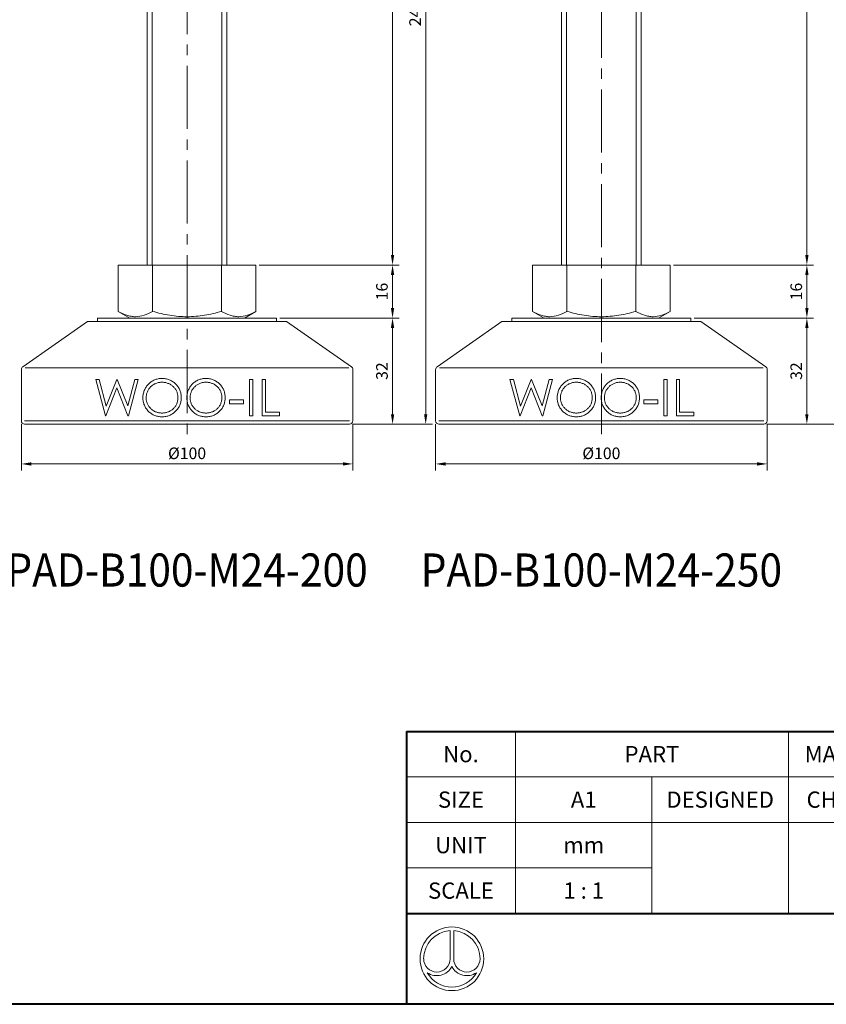
# Model space of a CAD drawing. Units: millimetres. Extents: x 0 to 841, y 0 to 594.
# Drawn here: x 417 to 660, y 0 to 297 of the extents above; entities that cross this region are included whole.
import ezdxf
from ezdxf.enums import TextEntityAlignment as Align

# ---------------------------------------------------------------- set-up
doc = ezdxf.new("R2010")
doc.units = ezdxf.units.MM
doc.linetypes.add('CENTER2', pattern=[28.575, 19.05, -3.175, 3.175, -3.175])
doc.layers.get('0').update_dxf_attribs({"lineweight": 15})
for name, color, linetype, lineweight in [('1. DIMENSION', 1, 'Continuous', 15), ('2. CENTER', 3, 'CENTER2', 15), ('5. TEXT (NOTE)', 8, 'Continuous', 15), ('7. EDGE', 103, 'Continuous', 40)]:
    doc.layers.add(name, color=color, linetype=linetype, lineweight=lineweight)
doc.styles.get("Standard").update_dxf_attribs({"font": 'isocp.shx', "width": 0.9, "bigfont": 'whgtxt.shx'})
doc.styles.add('STYLE2', font='H2GTRM.TTF')
doc.dimstyles.new('AM_ISO', dxfattribs={"dimtxt": 3.5, "dimasz": 3, "dimexe": 2, "dimexo": 1, "dimgap": 1, "dimtad": 1, "dimdsep": 46, "dimtxsty": 'Standard', "dimcen": 0, "dimclrd": 256, "dimclre": 256, "dimclrt": 2, "dimadec": 0, "dimazin": 2, "dimtp": 0.1, "dimtm": 0.1, "dimtfac": 0.71, "dimtmove": 0, "dimatfit": 3, "dimfxl": 0, "dimlwd": -1, "dimlwe": -1, "dimarcsym": 0})

# ---------------------------------------------------------------- blocks, each defined once
blk = doc.blocks.new('LOGO (A2)')
at = {"layer": '5. TEXT (NOTE)'}
for p, q in [((9.41, 16.66), (9.41, 16.65)), ((9.41, 15.86), (9.41, 9.8)), ((10.19, 16.66), (10.19, 16.65)), ((10.19, 15.86), (10.19, 9.8))]:
    blk.add_line(p, q, dxfattribs=at)
blk.add_circle((9.8, 9.8), 6.86, dxfattribs=at)
for centre, radius, start, end in [((9.8, 9.8), 6.08, 93.6991, 180), ((9.8, 9.8), 6.08, 0, 86.3009), ((6.57, 9.8), 2.84, 180, 0), ((13.03, 9.8), 2.84, 180, 0), ((6.57, 9.8), 3.63, 235.4192, 333.112), ((9.8, 9.8), 6.08, 209.4287, 330.5713), ((13.03, 9.8), 3.63, 206.888, 304.5808)]:
    blk.add_arc(centre, radius, start, end, dxfattribs=at)
blk = doc.blocks.new('표제란 (A1)')
at = {"layer": '1. DIMENSION'}
for p, q in [((-274.4, 27.44), (-274.4, 82.32)), ((-192.08, 27.44), (-192.08, 82.32)), ((-150.92, 27.44), (-150.92, 82.32)), ((-121.52, 68.6), (-121.52, 82.32)), ((-307.328, 68.6), (0, 68.6)), ((-233.24, 27.44), (-233.24, 68.6)), ((-109.76, 27.44), (-109.76, 68.6)), ((-80.36, 27.44), (-80.36, 68.6)), ((-307.328, 54.88), (0, 54.88)), ((-307.328, 41.16), (-233.24, 41.16))]:
    blk.add_line(p, q, dxfattribs=at)
at = {"layer": '7. EDGE'}
for p, q in [((-307.328, 82.32), (0, 82.32)), ((-307.328, 82.32), (-307.328, 0)), ((-307.328, 27.44), (0, 27.44))]:
    blk.add_line(p, q, dxfattribs=at)
at = {"xscale": 1.4, "yscale": 1.4, "zscale": 1.4}
blk.add_blockref('LOGO (A2)', (-307.328, 0), dxfattribs=at)
at = {"layer": '5. TEXT (NOTE)', "style": 'STYLE2'}
for s, p in [('No.', (-290.864, 75.46)), ('PART', (-233.24, 75.46)), ('MATERIAL', (-171.5, 75.46)), ('REMARK', (-60.76, 75.46)), ('SIZE', (-290.864, 61.74)), ('DESIGNED', (-212.66, 61.74)), ('CHECKED', (-171.5, 61.74)), ('APPROVED', (-130.34, 61.74)), ('DATE', (-95.06, 61.74)), ('ITEM', (-40.18, 61.74)), ('UNIT', (-290.864, 48.02)), ('SCALE', (-290.864, 34.3))]:
    blk.add_text(s, height=4.9, dxfattribs=at).set_placement(p, align=Align.MIDDLE_CENTER)
at = {"layer": '5. TEXT (NOTE)'}
for s, p in [('A1', (-253.82, 61.74)), ('mm', (-253.82, 48.02)), ('1 : 1', (-253.82, 34.3))]:
    blk.add_text(s, height=4.9, dxfattribs=at).set_placement(p, align=Align.MIDDLE_CENTER)
blk = doc.blocks.new('202101261424123034')
for p, q in [((-10.5, 248), (-12, 246.5)), ((10.5, 248), (-10.5, 248)), ((12, 246.5), (10.5, 248)), ((-12, 246.5), (-12, 233)), ((12, 246.5), (-12, 246.5)), ((12, 233), (12, 246.5)), ((-17.28, 233), (-20.78, 230.98)), ((-17.28, 233), (17.28, 233)), ((20.78, 230.98), (17.28, 233)), ((-20.78, 216.02), (-20.78, 230.98)), ((-10.39, 216.02), (-10.39, 230.98)), ((10.39, 216.02), (10.39, 230.98)), ((20.78, 216.02), (20.78, 230.98)), ((-20.78, 216.02), (-17.28, 214)), ((-17.28, 214), (17.28, 214)), ((-12, 214), (-12, 48)), ((12, 48), (12, 214)), ((17.28, 214), (20.78, 216.02)), ((-20.78, 48), (-20.78, 34.02)), ((-20.78, 48), (20.78, 48)), ((-10.39, 48), (-10.39, 34.02)), ((10.39, 48), (10.39, 34.02)), ((20.78, 48), (20.78, 34.02)), ((-20.78, 34.02), (-17.28, 32)), ((17.28, 32), (20.78, 34.02)), ((-30, 31), (-49.57, 17.3)), ((30, 31), (-30, 31)), ((-27, 32), (-27, 31)), ((27, 32), (-27, 32)), ((27, 31), (27, 32)), ((49.57, 17.3), (30, 31)), ((-50, 16.48), (-50, 1)), ((-48.85, 17), (48.85, 17)), ((50, 1), (50, 16.48)), ((-27.57, 13.5), (-26.55, 13.5)), ((-24.64, 2.5), (-27.57, 13.5)), ((-26.55, 13.5), (-24.4, 5.43)), ((-24.4, 5.43), (-21.2, 13.5)), ((-21.2, 13.5), (-21.05, 13.5)), ((-21.05, 13.5), (-17.91, 5.49)), ((-17.91, 5.49), (-15.75, 13.5)), ((-14.74, 13.5), (-17.7, 2.5)), ((-15.75, 13.5), (-14.74, 13.5)), ((18.83, 13.5), (19.81, 13.5)), ((18.83, 2.5), (18.83, 13.5)), ((19.81, 13.5), (19.81, 2.5)), ((22.63, 13.5), (23.62, 13.5)), ((22.63, 2.5), (22.63, 13.5)), ((23.62, 13.5), (23.62, 3.63)), ((-21.15, 10.91), (-24.5, 2.5)), ((-17.84, 2.5), (-21.15, 10.91)), ((12.76, 7.29), (16.99, 7.29)), ((12.76, 6.17), (12.76, 7.29)), ((16.99, 6.17), (12.76, 6.17)), ((16.99, 7.29), (16.99, 6.17)), ((23.62, 3.63), (27.85, 3.63)), ((27.85, 3.63), (27.85, 2.5)), ((-49, 1), (49, 1)), ((49, 0), (-49, 0)), ((-24.5, 2.5), (-24.64, 2.5)), ((-17.7, 2.5), (-17.84, 2.5)), ((19.81, 2.5), (18.83, 2.5)), ((27.85, 2.5), (22.63, 2.5))]:
    blk.add_line(p, q)
for centre, start, end in [((-49, 16.48), 124.992, 180), ((49, 16.48), 0, 55.008), ((-49, 1), 180, 270), ((49, 1), 270, 0)]:
    blk.add_arc(centre, 1, start, end)
for points, knots in [([(-10.39, 230.98), (-11.24, 231.47), (-12.1, 231.87), (-13.82, 232.43), (-14.69, 232.59), (-15.8, 232.59), (-16.02, 232.58), (-16.46, 232.54), (-16.68, 232.51), (-17.34, 232.4), (-17.78, 232.29), (-19.08, 231.87), (-19.94, 231.47), (-20.78, 230.98)], [0, 0, 0, 0, 0.25, 0.25, 0.5, 0.5, 0.5625, 0.5625, 0.625, 0.625, 0.75, 0.75, 1, 1, 1, 1]), ([(-10.39, 230.98), (-9.55, 231.22), (-8.69, 231.45), (-6.97, 231.84), (-6.1, 232.02), (-3.5, 232.44), (-1.75, 232.59), (0.88, 232.59), (1.76, 232.55), (3.53, 232.4), (4.41, 232.29), (7.01, 231.87), (8.71, 231.46), (10.39, 230.98)], [0, 0, 0, 0, 0.125, 0.125, 0.25, 0.25, 0.5, 0.5, 0.625, 0.625, 0.75, 0.75, 1, 1, 1, 1]), ([(20.78, 230.98), (19.94, 231.47), (19.08, 231.87), (17.35, 232.43), (16.48, 232.59), (15.38, 232.59), (15.16, 232.58), (14.71, 232.54), (14.49, 232.51), (13.83, 232.4), (13.4, 232.29), (12.1, 231.87), (11.24, 231.47), (10.39, 230.98)], [0, 0, 0, 0, 0.25, 0.25, 0.5, 0.5, 0.5625, 0.5625, 0.625, 0.625, 0.75, 0.75, 1, 1, 1, 1]), ([(-20.78, 216.02), (-19.94, 215.53), (-19.08, 215.13), (-17.35, 214.57), (-16.48, 214.41), (-15.38, 214.41), (-15.16, 214.42), (-14.71, 214.46), (-14.49, 214.49), (-13.83, 214.6), (-13.4, 214.71), (-12.1, 215.13), (-11.24, 215.53), (-10.39, 216.02)], [0, 0, 0, 0, 0.25, 0.25, 0.5, 0.5, 0.5625, 0.5625, 0.625, 0.625, 0.75, 0.75, 1, 1, 1, 1]), ([(-10.39, 216.02), (-9.55, 215.78), (-8.69, 215.55), (-6.97, 215.16), (-6.1, 214.98), (-3.5, 214.56), (-1.75, 214.41), (0.88, 214.41), (1.76, 214.45), (3.53, 214.6), (4.41, 214.71), (7.01, 215.13), (8.71, 215.54), (10.39, 216.02)], [0, 0, 0, 0, 0.125, 0.125, 0.25, 0.25, 0.5, 0.5, 0.625, 0.625, 0.75, 0.75, 1, 1, 1, 1]), ([(10.39, 216.02), (11.24, 215.53), (12.1, 215.13), (13.82, 214.57), (14.69, 214.41), (15.8, 214.41), (16.02, 214.42), (16.46, 214.46), (16.68, 214.49), (17.34, 214.6), (17.78, 214.71), (19.08, 215.13), (19.94, 215.53), (20.78, 216.02)], [0, 0, 0, 0, 0.25, 0.25, 0.5, 0.5, 0.5625, 0.5625, 0.625, 0.625, 0.75, 0.75, 1, 1, 1, 1]), ([(-10.39, 34.02), (-11.24, 33.53), (-12.1, 33.13), (-13.82, 32.57), (-14.69, 32.41), (-15.8, 32.41), (-16.02, 32.42), (-16.46, 32.46), (-16.68, 32.49), (-17.34, 32.6), (-17.78, 32.71), (-19.08, 33.13), (-19.94, 33.53), (-20.78, 34.02)], [0, 0, 0, 0, 0.25, 0.25, 0.5, 0.5, 0.5625, 0.5625, 0.625, 0.625, 0.75, 0.75, 1, 1, 1, 1]), ([(-10.39, 34.02), (-9.55, 33.78), (-8.69, 33.55), (-6.97, 33.16), (-6.1, 32.98), (-3.5, 32.56), (-1.75, 32.41), (0.88, 32.41), (1.76, 32.45), (3.53, 32.6), (4.41, 32.71), (7.01, 33.13), (8.71, 33.54), (10.39, 34.02)], [0, 0, 0, 0, 0.125, 0.125, 0.25, 0.25, 0.5, 0.5, 0.625, 0.625, 0.75, 0.75, 1, 1, 1, 1]), ([(20.78, 34.02), (19.94, 33.53), (19.08, 33.13), (17.35, 32.57), (16.48, 32.41), (15.38, 32.41), (15.16, 32.42), (14.71, 32.46), (14.49, 32.49), (13.83, 32.6), (13.4, 32.71), (12.1, 33.13), (11.24, 33.53), (10.39, 34.02)], [0, 0, 0, 0, 0.25, 0.25, 0.5, 0.5, 0.5625, 0.5625, 0.625, 0.625, 0.75, 0.75, 1, 1, 1, 1]), ([(-13.33, 7.95), (-13.32, 8.14), (-13.32, 8.34), (-13.28, 8.72), (-13.26, 8.9), (-13.19, 9.28), (-13.14, 9.46), (-13.03, 9.83), (-12.97, 10.01), (-12.83, 10.37), (-12.75, 10.54), (-12.58, 10.87), (-12.48, 11.04), (-12.28, 11.36), (-12.17, 11.51), (-11.93, 11.81), (-11.8, 11.95), (-11.41, 12.35), (-11.12, 12.59), (-10.66, 12.91), (-10.49, 13.01), (-10.16, 13.19), (-9.99, 13.27), (-9.48, 13.49), (-9.12, 13.6), (-8.56, 13.71), (-8.37, 13.74), (-8, 13.77), (-7.81, 13.78), (-7.62, 13.78)], [0, 0, 0, 0, 0.0625, 0.0625, 0.125, 0.125, 0.1875, 0.1875, 0.25, 0.25, 0.3125, 0.3125, 0.375, 0.375, 0.4375, 0.4375, 0.5, 0.5, 0.625, 0.625, 0.6875, 0.6875, 0.75, 0.75, 0.875, 0.875, 0.9375, 0.9375, 1, 1, 1, 1]), ([(-7.57, 12.65), (-7.72, 12.65), (-7.88, 12.65), (-8.19, 12.62), (-8.34, 12.6), (-8.64, 12.54), (-8.79, 12.5), (-9.08, 12.41), (-9.23, 12.36), (-9.52, 12.24), (-9.66, 12.18), (-9.93, 12.04), (-10.07, 11.96), (-10.33, 11.8), (-10.45, 11.71), (-10.7, 11.52), (-10.82, 11.41), (-11.15, 11.1), (-11.35, 10.86), (-11.7, 10.35), (-11.86, 10.08), (-12.04, 9.65), (-12.09, 9.5), (-12.18, 9.2), (-12.22, 9.05), (-12.28, 8.74), (-12.3, 8.59), (-12.33, 8.27), (-12.34, 8.11), (-12.34, 7.96)], [0, 0, 0, 0, 0.0625, 0.0625, 0.125, 0.125, 0.1875, 0.1875, 0.25, 0.25, 0.3125, 0.3125, 0.375, 0.375, 0.4375, 0.4375, 0.5, 0.5, 0.625, 0.625, 0.75, 0.75, 0.8125, 0.8125, 0.875, 0.875, 0.9375, 0.9375, 1, 1, 1, 1]), ([(-7.62, 13.78), (-7.43, 13.78), (-7.23, 13.77), (-6.86, 13.75), (-6.67, 13.72), (-6.3, 13.66), (-6.11, 13.62), (-5.74, 13.51), (-5.56, 13.46), (-5.02, 13.25), (-4.69, 13.07), (-4.05, 12.66), (-3.75, 12.41), (-3.2, 11.87), (-2.95, 11.58), (-2.51, 10.95), (-2.33, 10.61), (-2.11, 10.08), (-2.05, 9.9), (-1.94, 9.53), (-1.9, 9.34), (-1.83, 8.97), (-1.8, 8.77), (-1.77, 8.39), (-1.77, 8.2), (-1.76, 8)], [0, 0, 0, 0, 0.0625, 0.0625, 0.125, 0.125, 0.1875, 0.1875, 0.25, 0.25, 0.375, 0.375, 0.5, 0.5, 0.625, 0.625, 0.75, 0.75, 0.8125, 0.8125, 0.875, 0.875, 0.9375, 0.9375, 1, 1, 1, 1]), ([(-2.75, 8.01), (-2.75, 8.16), (-2.76, 8.32), (-2.79, 8.63), (-2.81, 8.78), (-2.87, 9.08), (-2.9, 9.24), (-2.99, 9.53), (-3.05, 9.68), (-3.23, 10.11), (-3.38, 10.38), (-3.74, 10.89), (-3.95, 11.12), (-4.29, 11.44), (-4.41, 11.54), (-4.66, 11.72), (-4.79, 11.81), (-5.19, 12.06), (-5.47, 12.2), (-6.04, 12.42), (-6.34, 12.51), (-6.8, 12.6), (-6.95, 12.62), (-7.26, 12.65), (-7.41, 12.65), (-7.57, 12.65)], [0, 0, 0, 0, 0.0625, 0.0625, 0.125, 0.125, 0.1875, 0.1875, 0.25, 0.25, 0.375, 0.375, 0.5, 0.5, 0.5625, 0.5625, 0.625, 0.625, 0.75, 0.75, 0.875, 0.875, 0.9375, 0.9375, 1, 1, 1, 1]), ([(-0.07, 7.95), (-0.07, 8.14), (-0.06, 8.33), (-0.03, 8.71), (0, 8.9), (0.07, 9.27), (0.11, 9.45), (0.22, 9.82), (0.28, 10), (0.42, 10.35), (0.5, 10.52), (0.67, 10.86), (0.76, 11.02), (0.97, 11.34), (1.08, 11.49), (1.31, 11.79), (1.44, 11.94), (1.84, 12.34), (2.12, 12.59), (2.75, 13.01), (3.08, 13.19), (3.78, 13.49), (4.14, 13.6), (4.7, 13.71), (4.88, 13.74), (5.26, 13.77), (5.45, 13.78), (5.64, 13.78)], [0, 0, 0, 0, 0.0625, 0.0625, 0.125, 0.125, 0.1875, 0.1875, 0.25, 0.25, 0.3125, 0.3125, 0.375, 0.375, 0.4375, 0.4375, 0.5, 0.5, 0.625, 0.625, 0.75, 0.75, 0.875, 0.875, 0.9375, 0.9375, 1, 1, 1, 1]), ([(5.69, 12.65), (5.53, 12.65), (5.38, 12.65), (5.07, 12.62), (4.92, 12.6), (4.62, 12.54), (4.47, 12.5), (4.17, 12.41), (4.02, 12.36), (3.73, 12.24), (3.59, 12.18), (3.32, 12.03), (3.19, 11.96), (2.79, 11.71), (2.55, 11.52), (2.1, 11.09), (1.9, 10.85), (1.55, 10.34), (1.39, 10.07), (1.21, 9.64), (1.16, 9.49), (1.07, 9.19), (1.03, 9.04), (0.97, 8.74), (0.95, 8.58), (0.92, 8.27), (0.92, 8.11), (0.92, 7.96)], [0, 0, 0, 0, 0.0625, 0.0625, 0.125, 0.125, 0.1875, 0.1875, 0.25, 0.25, 0.3125, 0.3125, 0.375, 0.375, 0.5, 0.5, 0.625, 0.625, 0.75, 0.75, 0.8125, 0.8125, 0.875, 0.875, 0.9375, 0.9375, 1, 1, 1, 1]), ([(5.64, 13.78), (5.83, 13.78), (6.03, 13.77), (6.41, 13.74), (6.59, 13.72), (6.97, 13.66), (7.15, 13.61), (7.52, 13.51), (7.71, 13.45), (8.24, 13.25), (8.58, 13.07), (9.05, 12.76), (9.2, 12.65), (9.5, 12.41), (9.64, 12.28), (10.05, 11.88), (10.3, 11.59), (10.74, 10.96), (10.92, 10.62), (11.21, 9.91), (11.32, 9.54), (11.43, 8.97), (11.45, 8.78), (11.48, 8.39), (11.49, 8.2), (11.49, 8)], [0, 0, 0, 0, 0.0625, 0.0625, 0.125, 0.125, 0.1875, 0.1875, 0.25, 0.25, 0.375, 0.375, 0.4375, 0.4375, 0.5, 0.5, 0.625, 0.625, 0.75, 0.75, 0.875, 0.875, 0.9375, 0.9375, 1, 1, 1, 1]), ([(10.51, 8.01), (10.5, 8.16), (10.5, 8.32), (10.47, 8.63), (10.45, 8.78), (10.39, 9.09), (10.35, 9.24), (10.26, 9.54), (10.21, 9.69), (10.02, 10.11), (9.87, 10.38), (9.6, 10.76), (9.5, 10.89), (9.3, 11.12), (9.19, 11.23), (8.96, 11.44), (8.84, 11.54), (8.6, 11.72), (8.47, 11.81), (8.07, 12.06), (7.79, 12.19), (7.22, 12.42), (6.92, 12.51), (6.46, 12.6), (6.31, 12.62), (6, 12.65), (5.85, 12.65), (5.69, 12.65)], [0, 0, 0, 0, 0.0625, 0.0625, 0.125, 0.125, 0.1875, 0.1875, 0.25, 0.25, 0.375, 0.375, 0.4375, 0.4375, 0.5, 0.5, 0.5625, 0.5625, 0.625, 0.625, 0.75, 0.75, 0.875, 0.875, 0.9375, 0.9375, 1, 1, 1, 1]), ([(-7.53, 2.22), (-7.72, 2.22), (-7.91, 2.23), (-8.28, 2.26), (-8.47, 2.28), (-8.84, 2.35), (-9.02, 2.39), (-9.38, 2.49), (-9.56, 2.55), (-10.09, 2.76), (-10.42, 2.94), (-10.89, 3.25), (-11.04, 3.36), (-11.33, 3.6), (-11.47, 3.72), (-11.88, 4.12), (-12.12, 4.41), (-12.56, 5.03), (-12.74, 5.37), (-12.97, 5.89), (-13.03, 6.07), (-13.14, 6.43), (-13.18, 6.61), (-13.26, 6.99), (-13.28, 7.18), (-13.32, 7.57), (-13.32, 7.76), (-13.33, 7.95)], [0, 0, 0, 0, 0.0625, 0.0625, 0.125, 0.125, 0.1875, 0.1875, 0.25, 0.25, 0.375, 0.375, 0.4375, 0.4375, 0.5, 0.5, 0.625, 0.625, 0.75, 0.75, 0.8125, 0.8125, 0.875, 0.875, 0.9375, 0.9375, 1, 1, 1, 1]), ([(-12.34, 7.96), (-12.34, 7.8), (-12.33, 7.64), (-12.31, 7.34), (-12.28, 7.18), (-12.22, 6.88), (-12.19, 6.73), (-12.1, 6.43), (-12.04, 6.29), (-11.86, 5.86), (-11.7, 5.59), (-11.34, 5.1), (-11.13, 4.86), (-10.69, 4.44), (-10.45, 4.25), (-9.93, 3.92), (-9.65, 3.78), (-9.23, 3.62), (-9.09, 3.57), (-8.79, 3.48), (-8.64, 3.45), (-8.34, 3.4), (-8.18, 3.38), (-7.88, 3.35), (-7.72, 3.35), (-7.57, 3.35)], [0, 0, 0, 0, 0.0625, 0.0625, 0.125, 0.125, 0.1875, 0.1875, 0.25, 0.25, 0.375, 0.375, 0.5, 0.5, 0.625, 0.625, 0.75, 0.75, 0.8125, 0.8125, 0.875, 0.875, 0.9375, 0.9375, 1, 1, 1, 1]), ([(-7.57, 3.35), (-7.41, 3.35), (-7.26, 3.35), (-6.95, 3.38), (-6.8, 3.4), (-6.49, 3.45), (-6.34, 3.49), (-6.04, 3.57), (-5.89, 3.62), (-5.6, 3.73), (-5.46, 3.79), (-5.18, 3.93), (-5.05, 4), (-4.78, 4.16), (-4.65, 4.25), (-4.4, 4.44), (-4.28, 4.54), (-3.94, 4.86), (-3.74, 5.1), (-3.38, 5.61), (-3.23, 5.89), (-2.99, 6.46), (-2.9, 6.76), (-2.81, 7.22), (-2.79, 7.38), (-2.76, 7.69), (-2.75, 7.85), (-2.75, 8.01)], [0, 0, 0, 0, 0.0625, 0.0625, 0.125, 0.125, 0.1875, 0.1875, 0.25, 0.25, 0.3125, 0.3125, 0.375, 0.375, 0.4375, 0.4375, 0.5, 0.5, 0.625, 0.625, 0.75, 0.75, 0.875, 0.875, 0.9375, 0.9375, 1, 1, 1, 1]), ([(-1.76, 8), (-1.77, 7.81), (-1.77, 7.62), (-1.8, 7.24), (-1.83, 7.06), (-1.9, 6.68), (-1.94, 6.5), (-2.04, 6.13), (-2.11, 5.95), (-2.32, 5.42), (-2.5, 5.09), (-2.93, 4.46), (-3.17, 4.17), (-3.71, 3.63), (-4, 3.39), (-4.47, 3.06), (-4.64, 2.96), (-4.97, 2.78), (-5.14, 2.7), (-5.49, 2.56), (-5.67, 2.5), (-6.03, 2.39), (-6.21, 2.35), (-6.58, 2.28), (-6.77, 2.26), (-7.15, 2.23), (-7.34, 2.22), (-7.53, 2.22)], [0, 0, 0, 0, 0.0625, 0.0625, 0.125, 0.125, 0.1875, 0.1875, 0.25, 0.25, 0.375, 0.375, 0.5, 0.5, 0.625, 0.625, 0.6875, 0.6875, 0.75, 0.75, 0.8125, 0.8125, 0.875, 0.875, 0.9375, 0.9375, 1, 1, 1, 1]), ([(5.73, 2.22), (5.54, 2.22), (5.35, 2.23), (4.98, 2.26), (4.79, 2.28), (4.42, 2.35), (4.24, 2.39), (3.87, 2.49), (3.69, 2.55), (3.16, 2.76), (2.83, 2.94), (2.2, 3.36), (1.91, 3.6), (1.37, 4.13), (1.12, 4.42), (0.8, 4.89), (0.7, 5.05), (0.51, 5.39), (0.43, 5.56), (0.29, 5.9), (0.22, 6.08), (0.11, 6.44), (0.07, 6.63), (0, 7), (-0.03, 7.19), (-0.06, 7.57), (-0.07, 7.76), (-0.07, 7.95)], [0, 0, 0, 0, 0.0625, 0.0625, 0.125, 0.125, 0.1875, 0.1875, 0.25, 0.25, 0.375, 0.375, 0.5, 0.5, 0.625, 0.625, 0.6875, 0.6875, 0.75, 0.75, 0.8125, 0.8125, 0.875, 0.875, 0.9375, 0.9375, 1, 1, 1, 1]), ([(0.92, 7.96), (0.92, 7.8), (0.92, 7.65), (0.95, 7.34), (0.97, 7.19), (1.03, 6.89), (1.07, 6.74), (1.16, 6.44), (1.21, 6.3), (1.4, 5.87), (1.55, 5.61), (1.9, 5.11), (2.11, 4.87), (2.56, 4.45), (2.8, 4.26), (3.32, 3.92), (3.6, 3.78), (4.17, 3.56), (4.46, 3.48), (4.92, 3.4), (5.07, 3.38), (5.38, 3.35), (5.54, 3.35), (5.69, 3.35)], [0, 0, 0, 0, 0.0625, 0.0625, 0.125, 0.125, 0.1875, 0.1875, 0.25, 0.25, 0.375, 0.375, 0.5, 0.5, 0.625, 0.625, 0.75, 0.75, 0.875, 0.875, 0.9375, 0.9375, 1, 1, 1, 1]), ([(5.69, 3.35), (5.85, 3.35), (6, 3.35), (6.31, 3.38), (6.47, 3.4), (6.77, 3.45), (6.92, 3.49), (7.22, 3.57), (7.37, 3.62), (7.66, 3.73), (7.8, 3.79), (8.08, 3.93), (8.22, 4), (8.48, 4.17), (8.61, 4.25), (8.85, 4.44), (8.97, 4.54), (9.32, 4.86), (9.52, 5.1), (9.87, 5.61), (10.02, 5.88), (10.27, 6.46), (10.36, 6.76), (10.45, 7.22), (10.47, 7.38), (10.5, 7.69), (10.5, 7.85), (10.51, 8.01)], [0, 0, 0, 0, 0.0625, 0.0625, 0.125, 0.125, 0.1875, 0.1875, 0.25, 0.25, 0.3125, 0.3125, 0.375, 0.375, 0.4375, 0.4375, 0.5, 0.5, 0.625, 0.625, 0.75, 0.75, 0.875, 0.875, 0.9375, 0.9375, 1, 1, 1, 1]), ([(11.49, 8), (11.49, 7.81), (11.48, 7.62), (11.45, 7.24), (11.43, 7.05), (11.36, 6.68), (11.32, 6.49), (11.21, 6.13), (11.15, 5.94), (10.93, 5.41), (10.75, 5.08), (10.33, 4.46), (10.08, 4.16), (9.54, 3.63), (9.26, 3.39), (8.79, 3.06), (8.62, 2.96), (8.29, 2.78), (8.12, 2.71), (7.77, 2.56), (7.6, 2.5), (7.24, 2.4), (7.05, 2.35), (6.68, 2.28), (6.49, 2.26), (6.11, 2.23), (5.92, 2.22), (5.73, 2.22)], [0, 0, 0, 0, 0.0625, 0.0625, 0.125, 0.125, 0.1875, 0.1875, 0.25, 0.25, 0.375, 0.375, 0.5, 0.5, 0.625, 0.625, 0.6875, 0.6875, 0.75, 0.75, 0.8125, 0.8125, 0.875, 0.875, 0.9375, 0.9375, 1, 1, 1, 1])]:
    blk.add_open_spline(points, degree=3, knots=knots)
at = {"layer": '1. DIMENSION'}
for p, q in [((-10.5, 248), (-10.5, 233)), ((10.5, 233), (10.5, 248)), ((-10.5, 214), (-10.5, 48)), ((10.5, 48), (10.5, 214))]:
    blk.add_line(p, q, dxfattribs=at)
at = {"layer": '2. CENTER'}
blk.add_line((0, 251), (0, -3), dxfattribs=at)
blk = doc.blocks.new('202101261424123040')
for p, q in [((-12, 264), (-12, 48)), ((12, 48), (12, 264)), ((-20.78, 48), (-20.78, 34.02)), ((-20.78, 48), (20.78, 48)), ((-10.39, 48), (-10.39, 34.02)), ((10.39, 48), (10.39, 34.02)), ((20.78, 48), (20.78, 34.02)), ((-20.78, 34.02), (-17.28, 32)), ((17.28, 32), (20.78, 34.02)), ((-30, 31), (-49.57, 17.3)), ((30, 31), (-30, 31)), ((-27, 32), (-27, 31)), ((27, 32), (-27, 32)), ((27, 31), (27, 32)), ((49.57, 17.3), (30, 31)), ((-50, 16.48), (-50, 1)), ((-48.85, 17), (48.85, 17)), ((50, 1), (50, 16.48)), ((-27.57, 13.5), (-26.55, 13.5)), ((-24.64, 2.5), (-27.57, 13.5)), ((-26.55, 13.5), (-24.4, 5.43)), ((-24.4, 5.43), (-21.2, 13.5)), ((-21.2, 13.5), (-21.05, 13.5)), ((-21.05, 13.5), (-17.91, 5.49)), ((-17.91, 5.49), (-15.75, 13.5)), ((-14.74, 13.5), (-17.7, 2.5)), ((-15.75, 13.5), (-14.74, 13.5)), ((18.83, 13.5), (19.81, 13.5)), ((18.83, 2.5), (18.83, 13.5)), ((19.81, 13.5), (19.81, 2.5)), ((22.63, 13.5), (23.62, 13.5)), ((22.63, 2.5), (22.63, 13.5)), ((23.62, 13.5), (23.62, 3.63)), ((-21.15, 10.91), (-24.5, 2.5)), ((-17.84, 2.5), (-21.15, 10.91)), ((12.76, 7.29), (16.99, 7.29)), ((12.76, 6.17), (12.76, 7.29)), ((16.99, 6.17), (12.76, 6.17)), ((16.99, 7.29), (16.99, 6.17)), ((23.62, 3.63), (27.85, 3.63)), ((27.85, 3.63), (27.85, 2.5)), ((-49, 1), (49, 1)), ((49, 0), (-49, 0)), ((-24.5, 2.5), (-24.64, 2.5)), ((-17.7, 2.5), (-17.84, 2.5)), ((19.81, 2.5), (18.83, 2.5)), ((27.85, 2.5), (22.63, 2.5))]:
    blk.add_line(p, q)
for centre, start, end in [((-49, 16.48), 124.992, 180), ((49, 16.48), 0, 55.008), ((-49, 1), 180, 270), ((49, 1), 270, 0)]:
    blk.add_arc(centre, 1, start, end)
for points, knots in [([(-10.39, 34.02), (-11.24, 33.53), (-12.1, 33.13), (-13.82, 32.57), (-14.69, 32.41), (-15.8, 32.41), (-16.02, 32.42), (-16.46, 32.46), (-16.68, 32.49), (-17.34, 32.6), (-17.78, 32.71), (-19.08, 33.13), (-19.94, 33.53), (-20.78, 34.02)], [0, 0, 0, 0, 0.25, 0.25, 0.5, 0.5, 0.5625, 0.5625, 0.625, 0.625, 0.75, 0.75, 1, 1, 1, 1]), ([(-10.39, 34.02), (-9.55, 33.78), (-8.69, 33.55), (-6.97, 33.16), (-6.1, 32.98), (-3.5, 32.56), (-1.75, 32.41), (0.88, 32.41), (1.76, 32.45), (3.53, 32.6), (4.41, 32.71), (7.01, 33.13), (8.71, 33.54), (10.39, 34.02)], [0, 0, 0, 0, 0.125, 0.125, 0.25, 0.25, 0.5, 0.5, 0.625, 0.625, 0.75, 0.75, 1, 1, 1, 1]), ([(20.78, 34.02), (19.94, 33.53), (19.08, 33.13), (17.35, 32.57), (16.48, 32.41), (15.38, 32.41), (15.16, 32.42), (14.71, 32.46), (14.49, 32.49), (13.83, 32.6), (13.4, 32.71), (12.1, 33.13), (11.24, 33.53), (10.39, 34.02)], [0, 0, 0, 0, 0.25, 0.25, 0.5, 0.5, 0.5625, 0.5625, 0.625, 0.625, 0.75, 0.75, 1, 1, 1, 1]), ([(-13.33, 7.95), (-13.32, 8.14), (-13.32, 8.34), (-13.28, 8.72), (-13.26, 8.9), (-13.19, 9.28), (-13.14, 9.46), (-13.03, 9.83), (-12.97, 10.01), (-12.83, 10.37), (-12.75, 10.54), (-12.58, 10.87), (-12.48, 11.04), (-12.28, 11.36), (-12.17, 11.51), (-11.93, 11.81), (-11.8, 11.95), (-11.41, 12.35), (-11.12, 12.59), (-10.66, 12.91), (-10.49, 13.01), (-10.16, 13.19), (-9.99, 13.27), (-9.48, 13.49), (-9.12, 13.6), (-8.56, 13.71), (-8.37, 13.74), (-8, 13.77), (-7.81, 13.78), (-7.62, 13.78)], [0, 0, 0, 0, 0.0625, 0.0625, 0.125, 0.125, 0.1875, 0.1875, 0.25, 0.25, 0.3125, 0.3125, 0.375, 0.375, 0.4375, 0.4375, 0.5, 0.5, 0.625, 0.625, 0.6875, 0.6875, 0.75, 0.75, 0.875, 0.875, 0.9375, 0.9375, 1, 1, 1, 1]), ([(-7.57, 12.65), (-7.72, 12.65), (-7.88, 12.65), (-8.19, 12.62), (-8.34, 12.6), (-8.64, 12.54), (-8.79, 12.5), (-9.08, 12.41), (-9.23, 12.36), (-9.52, 12.24), (-9.66, 12.18), (-9.93, 12.04), (-10.07, 11.96), (-10.33, 11.8), (-10.45, 11.71), (-10.7, 11.52), (-10.82, 11.41), (-11.15, 11.1), (-11.35, 10.86), (-11.7, 10.35), (-11.86, 10.08), (-12.04, 9.65), (-12.09, 9.5), (-12.18, 9.2), (-12.22, 9.05), (-12.28, 8.74), (-12.3, 8.59), (-12.33, 8.27), (-12.34, 8.11), (-12.34, 7.96)], [0, 0, 0, 0, 0.0625, 0.0625, 0.125, 0.125, 0.1875, 0.1875, 0.25, 0.25, 0.3125, 0.3125, 0.375, 0.375, 0.4375, 0.4375, 0.5, 0.5, 0.625, 0.625, 0.75, 0.75, 0.8125, 0.8125, 0.875, 0.875, 0.9375, 0.9375, 1, 1, 1, 1]), ([(-7.62, 13.78), (-7.43, 13.78), (-7.23, 13.77), (-6.86, 13.75), (-6.67, 13.72), (-6.3, 13.66), (-6.11, 13.62), (-5.74, 13.51), (-5.56, 13.46), (-5.02, 13.25), (-4.69, 13.07), (-4.05, 12.66), (-3.75, 12.41), (-3.2, 11.87), (-2.95, 11.58), (-2.51, 10.95), (-2.33, 10.61), (-2.11, 10.08), (-2.05, 9.9), (-1.94, 9.53), (-1.9, 9.34), (-1.83, 8.97), (-1.8, 8.77), (-1.77, 8.39), (-1.77, 8.2), (-1.76, 8)], [0, 0, 0, 0, 0.0625, 0.0625, 0.125, 0.125, 0.1875, 0.1875, 0.25, 0.25, 0.375, 0.375, 0.5, 0.5, 0.625, 0.625, 0.75, 0.75, 0.8125, 0.8125, 0.875, 0.875, 0.9375, 0.9375, 1, 1, 1, 1]), ([(-2.75, 8.01), (-2.75, 8.16), (-2.76, 8.32), (-2.79, 8.63), (-2.81, 8.78), (-2.87, 9.08), (-2.9, 9.24), (-2.99, 9.53), (-3.05, 9.68), (-3.23, 10.11), (-3.38, 10.38), (-3.74, 10.89), (-3.95, 11.12), (-4.29, 11.44), (-4.41, 11.54), (-4.66, 11.72), (-4.79, 11.81), (-5.19, 12.06), (-5.47, 12.2), (-6.04, 12.42), (-6.34, 12.51), (-6.8, 12.6), (-6.95, 12.62), (-7.26, 12.65), (-7.41, 12.65), (-7.57, 12.65)], [0, 0, 0, 0, 0.0625, 0.0625, 0.125, 0.125, 0.1875, 0.1875, 0.25, 0.25, 0.375, 0.375, 0.5, 0.5, 0.5625, 0.5625, 0.625, 0.625, 0.75, 0.75, 0.875, 0.875, 0.9375, 0.9375, 1, 1, 1, 1]), ([(-0.07, 7.95), (-0.07, 8.14), (-0.06, 8.33), (-0.03, 8.71), (0, 8.9), (0.07, 9.27), (0.11, 9.45), (0.22, 9.82), (0.28, 10), (0.42, 10.35), (0.5, 10.52), (0.67, 10.86), (0.76, 11.02), (0.97, 11.34), (1.08, 11.49), (1.31, 11.79), (1.44, 11.94), (1.84, 12.34), (2.12, 12.59), (2.75, 13.01), (3.08, 13.19), (3.78, 13.49), (4.14, 13.6), (4.7, 13.71), (4.88, 13.74), (5.26, 13.77), (5.45, 13.78), (5.64, 13.78)], [0, 0, 0, 0, 0.0625, 0.0625, 0.125, 0.125, 0.1875, 0.1875, 0.25, 0.25, 0.3125, 0.3125, 0.375, 0.375, 0.4375, 0.4375, 0.5, 0.5, 0.625, 0.625, 0.75, 0.75, 0.875, 0.875, 0.9375, 0.9375, 1, 1, 1, 1]), ([(5.69, 12.65), (5.53, 12.65), (5.38, 12.65), (5.07, 12.62), (4.92, 12.6), (4.62, 12.54), (4.47, 12.5), (4.17, 12.41), (4.02, 12.36), (3.73, 12.24), (3.59, 12.18), (3.32, 12.03), (3.19, 11.96), (2.79, 11.71), (2.55, 11.52), (2.1, 11.09), (1.9, 10.85), (1.55, 10.34), (1.39, 10.07), (1.21, 9.64), (1.16, 9.49), (1.07, 9.19), (1.03, 9.04), (0.97, 8.74), (0.95, 8.58), (0.92, 8.27), (0.92, 8.11), (0.92, 7.96)], [0, 0, 0, 0, 0.0625, 0.0625, 0.125, 0.125, 0.1875, 0.1875, 0.25, 0.25, 0.3125, 0.3125, 0.375, 0.375, 0.5, 0.5, 0.625, 0.625, 0.75, 0.75, 0.8125, 0.8125, 0.875, 0.875, 0.9375, 0.9375, 1, 1, 1, 1]), ([(5.64, 13.78), (5.83, 13.78), (6.03, 13.77), (6.41, 13.74), (6.59, 13.72), (6.97, 13.66), (7.15, 13.61), (7.52, 13.51), (7.71, 13.45), (8.24, 13.25), (8.58, 13.07), (9.05, 12.76), (9.2, 12.65), (9.5, 12.41), (9.64, 12.28), (10.05, 11.88), (10.3, 11.59), (10.74, 10.96), (10.92, 10.62), (11.21, 9.91), (11.32, 9.54), (11.43, 8.97), (11.45, 8.78), (11.48, 8.39), (11.49, 8.2), (11.49, 8)], [0, 0, 0, 0, 0.0625, 0.0625, 0.125, 0.125, 0.1875, 0.1875, 0.25, 0.25, 0.375, 0.375, 0.4375, 0.4375, 0.5, 0.5, 0.625, 0.625, 0.75, 0.75, 0.875, 0.875, 0.9375, 0.9375, 1, 1, 1, 1]), ([(10.51, 8.01), (10.5, 8.16), (10.5, 8.32), (10.47, 8.63), (10.45, 8.78), (10.39, 9.09), (10.35, 9.24), (10.26, 9.54), (10.21, 9.69), (10.02, 10.11), (9.87, 10.38), (9.6, 10.76), (9.5, 10.89), (9.3, 11.12), (9.19, 11.23), (8.96, 11.44), (8.84, 11.54), (8.6, 11.72), (8.47, 11.81), (8.07, 12.06), (7.79, 12.19), (7.22, 12.42), (6.92, 12.51), (6.46, 12.6), (6.31, 12.62), (6, 12.65), (5.85, 12.65), (5.69, 12.65)], [0, 0, 0, 0, 0.0625, 0.0625, 0.125, 0.125, 0.1875, 0.1875, 0.25, 0.25, 0.375, 0.375, 0.4375, 0.4375, 0.5, 0.5, 0.5625, 0.5625, 0.625, 0.625, 0.75, 0.75, 0.875, 0.875, 0.9375, 0.9375, 1, 1, 1, 1]), ([(-7.53, 2.22), (-7.72, 2.22), (-7.91, 2.23), (-8.28, 2.26), (-8.47, 2.28), (-8.84, 2.35), (-9.02, 2.39), (-9.38, 2.49), (-9.56, 2.55), (-10.09, 2.76), (-10.42, 2.94), (-10.89, 3.25), (-11.04, 3.36), (-11.33, 3.6), (-11.47, 3.72), (-11.88, 4.12), (-12.12, 4.41), (-12.56, 5.03), (-12.74, 5.37), (-12.97, 5.89), (-13.03, 6.07), (-13.14, 6.43), (-13.18, 6.61), (-13.26, 6.99), (-13.28, 7.18), (-13.32, 7.57), (-13.32, 7.76), (-13.33, 7.95)], [0, 0, 0, 0, 0.0625, 0.0625, 0.125, 0.125, 0.1875, 0.1875, 0.25, 0.25, 0.375, 0.375, 0.4375, 0.4375, 0.5, 0.5, 0.625, 0.625, 0.75, 0.75, 0.8125, 0.8125, 0.875, 0.875, 0.9375, 0.9375, 1, 1, 1, 1]), ([(-12.34, 7.96), (-12.34, 7.8), (-12.33, 7.64), (-12.31, 7.34), (-12.28, 7.18), (-12.22, 6.88), (-12.19, 6.73), (-12.1, 6.43), (-12.04, 6.29), (-11.86, 5.86), (-11.7, 5.59), (-11.34, 5.1), (-11.13, 4.86), (-10.69, 4.44), (-10.45, 4.25), (-9.93, 3.92), (-9.65, 3.78), (-9.23, 3.62), (-9.09, 3.57), (-8.79, 3.48), (-8.64, 3.45), (-8.34, 3.4), (-8.18, 3.38), (-7.88, 3.35), (-7.72, 3.35), (-7.57, 3.35)], [0, 0, 0, 0, 0.0625, 0.0625, 0.125, 0.125, 0.1875, 0.1875, 0.25, 0.25, 0.375, 0.375, 0.5, 0.5, 0.625, 0.625, 0.75, 0.75, 0.8125, 0.8125, 0.875, 0.875, 0.9375, 0.9375, 1, 1, 1, 1]), ([(-7.57, 3.35), (-7.41, 3.35), (-7.26, 3.35), (-6.95, 3.38), (-6.8, 3.4), (-6.49, 3.45), (-6.34, 3.49), (-6.04, 3.57), (-5.89, 3.62), (-5.6, 3.73), (-5.46, 3.79), (-5.18, 3.93), (-5.05, 4), (-4.78, 4.16), (-4.65, 4.25), (-4.4, 4.44), (-4.28, 4.54), (-3.94, 4.86), (-3.74, 5.1), (-3.38, 5.61), (-3.23, 5.89), (-2.99, 6.46), (-2.9, 6.76), (-2.81, 7.22), (-2.79, 7.38), (-2.76, 7.69), (-2.75, 7.85), (-2.75, 8.01)], [0, 0, 0, 0, 0.0625, 0.0625, 0.125, 0.125, 0.1875, 0.1875, 0.25, 0.25, 0.3125, 0.3125, 0.375, 0.375, 0.4375, 0.4375, 0.5, 0.5, 0.625, 0.625, 0.75, 0.75, 0.875, 0.875, 0.9375, 0.9375, 1, 1, 1, 1]), ([(-1.76, 8), (-1.77, 7.81), (-1.77, 7.62), (-1.8, 7.24), (-1.83, 7.06), (-1.9, 6.68), (-1.94, 6.5), (-2.04, 6.13), (-2.11, 5.95), (-2.32, 5.42), (-2.5, 5.09), (-2.93, 4.46), (-3.17, 4.17), (-3.71, 3.63), (-4, 3.39), (-4.47, 3.06), (-4.64, 2.96), (-4.97, 2.78), (-5.14, 2.7), (-5.49, 2.56), (-5.67, 2.5), (-6.03, 2.39), (-6.21, 2.35), (-6.58, 2.28), (-6.77, 2.26), (-7.15, 2.23), (-7.34, 2.22), (-7.53, 2.22)], [0, 0, 0, 0, 0.0625, 0.0625, 0.125, 0.125, 0.1875, 0.1875, 0.25, 0.25, 0.375, 0.375, 0.5, 0.5, 0.625, 0.625, 0.6875, 0.6875, 0.75, 0.75, 0.8125, 0.8125, 0.875, 0.875, 0.9375, 0.9375, 1, 1, 1, 1]), ([(5.73, 2.22), (5.54, 2.22), (5.35, 2.23), (4.98, 2.26), (4.79, 2.28), (4.42, 2.35), (4.24, 2.39), (3.87, 2.49), (3.69, 2.55), (3.16, 2.76), (2.83, 2.94), (2.2, 3.36), (1.91, 3.6), (1.37, 4.13), (1.12, 4.42), (0.8, 4.89), (0.7, 5.05), (0.51, 5.39), (0.43, 5.56), (0.29, 5.9), (0.22, 6.08), (0.11, 6.44), (0.07, 6.63), (0, 7), (-0.03, 7.19), (-0.06, 7.57), (-0.07, 7.76), (-0.07, 7.95)], [0, 0, 0, 0, 0.0625, 0.0625, 0.125, 0.125, 0.1875, 0.1875, 0.25, 0.25, 0.375, 0.375, 0.5, 0.5, 0.625, 0.625, 0.6875, 0.6875, 0.75, 0.75, 0.8125, 0.8125, 0.875, 0.875, 0.9375, 0.9375, 1, 1, 1, 1]), ([(0.92, 7.96), (0.92, 7.8), (0.92, 7.65), (0.95, 7.34), (0.97, 7.19), (1.03, 6.89), (1.07, 6.74), (1.16, 6.44), (1.21, 6.3), (1.4, 5.87), (1.55, 5.61), (1.9, 5.11), (2.11, 4.87), (2.56, 4.45), (2.8, 4.26), (3.32, 3.92), (3.6, 3.78), (4.17, 3.56), (4.46, 3.48), (4.92, 3.4), (5.07, 3.38), (5.38, 3.35), (5.54, 3.35), (5.69, 3.35)], [0, 0, 0, 0, 0.0625, 0.0625, 0.125, 0.125, 0.1875, 0.1875, 0.25, 0.25, 0.375, 0.375, 0.5, 0.5, 0.625, 0.625, 0.75, 0.75, 0.875, 0.875, 0.9375, 0.9375, 1, 1, 1, 1]), ([(5.69, 3.35), (5.85, 3.35), (6, 3.35), (6.31, 3.38), (6.47, 3.4), (6.77, 3.45), (6.92, 3.49), (7.22, 3.57), (7.37, 3.62), (7.66, 3.73), (7.8, 3.79), (8.08, 3.93), (8.22, 4), (8.48, 4.17), (8.61, 4.25), (8.85, 4.44), (8.97, 4.54), (9.32, 4.86), (9.52, 5.1), (9.87, 5.61), (10.02, 5.88), (10.27, 6.46), (10.36, 6.76), (10.45, 7.22), (10.47, 7.38), (10.5, 7.69), (10.5, 7.85), (10.51, 8.01)], [0, 0, 0, 0, 0.0625, 0.0625, 0.125, 0.125, 0.1875, 0.1875, 0.25, 0.25, 0.3125, 0.3125, 0.375, 0.375, 0.4375, 0.4375, 0.5, 0.5, 0.625, 0.625, 0.75, 0.75, 0.875, 0.875, 0.9375, 0.9375, 1, 1, 1, 1]), ([(11.49, 8), (11.49, 7.81), (11.48, 7.62), (11.45, 7.24), (11.43, 7.05), (11.36, 6.68), (11.32, 6.49), (11.21, 6.13), (11.15, 5.94), (10.93, 5.41), (10.75, 5.08), (10.33, 4.46), (10.08, 4.16), (9.54, 3.63), (9.26, 3.39), (8.79, 3.06), (8.62, 2.96), (8.29, 2.78), (8.12, 2.71), (7.77, 2.56), (7.6, 2.5), (7.24, 2.4), (7.05, 2.35), (6.68, 2.28), (6.49, 2.26), (6.11, 2.23), (5.92, 2.22), (5.73, 2.22)], [0, 0, 0, 0, 0.0625, 0.0625, 0.125, 0.125, 0.1875, 0.1875, 0.25, 0.25, 0.375, 0.375, 0.5, 0.5, 0.625, 0.625, 0.6875, 0.6875, 0.75, 0.75, 0.8125, 0.8125, 0.875, 0.875, 0.9375, 0.9375, 1, 1, 1, 1])]:
    blk.add_open_spline(points, degree=3, knots=knots)
at = {"layer": '1. DIMENSION'}
for p, q in [((-10.5, 264), (-10.5, 48)), ((10.5, 48), (10.5, 264))]:
    blk.add_line(p, q, dxfattribs=at)
at = {"layer": '2. CENTER'}
blk.add_line((0, 301), (0, -3), dxfattribs=at)
blk = doc.blocks.new('*D20')
at = {"layer": '1. DIMENSION'}
for p, q in [((542.5, 175), (542.5, 161)), ((642.5, 175), (642.5, 161)), ((545.5, 163), (639.5, 163))]:
    blk.add_line(p, q, dxfattribs=at)
for points in [[(545.5, 163.5), (545.5, 162.5), (542.5, 163)], [(639.5, 163.5), (639.5, 162.5), (642.5, 163)]]:
    blk.add_solid(points, dxfattribs=at)
at = {"layer": 'DEFPOINTS', "color": 0}
for p in [(542.5, 176), (642.5, 176), (642.5, 163)]:
    blk.add_point(p, dxfattribs=at)
at = {"layer": '1. DIMENSION', "color": 2, "insert": (592.5, 165.75), "char_height": 3.5, "attachment_point": 5}
blk.add_mtext('%%C100', dxfattribs=at)
blk = doc.blocks.new('*D21')
at = {"layer": '1. DIMENSION'}
for p, q in [((620.5, 207), (656.5, 207)), ((654.5, 178), (654.5, 204)), ((642.5, 175), (656.5, 175))]:
    blk.add_line(p, q, dxfattribs=at)
for points in [[(654, 204), (655, 204), (654.5, 207)], [(654, 178), (655, 178), (654.5, 175)]]:
    blk.add_solid(points, dxfattribs=at)
at = {"layer": 'DEFPOINTS', "color": 0}
for p in [(619.5, 207), (654.5, 207), (641.5, 175)]:
    blk.add_point(p, dxfattribs=at)
at = {"layer": '1. DIMENSION', "color": 2, "insert": (651.75, 191), "char_height": 3.5, "attachment_point": 5, "rotation": 90}
blk.add_mtext('32', dxfattribs=at)
blk = doc.blocks.new('*D22')
at = {"layer": '1. DIMENSION'}
for p, q in [((614.28, 223), (656.5, 223)), ((654.5, 210), (654.5, 220)), ((620.5, 207), (656.5, 207))]:
    blk.add_line(p, q, dxfattribs=at)
for points in [[(654, 220), (655, 220), (654.5, 223)], [(654, 210), (655, 210), (654.5, 207)]]:
    blk.add_solid(points, dxfattribs=at)
at = {"layer": 'DEFPOINTS', "color": 0}
for p in [(613.28, 223), (654.5, 223), (619.5, 207)]:
    blk.add_point(p, dxfattribs=at)
at = {"layer": '1. DIMENSION', "color": 2, "insert": (651.75, 215), "char_height": 3.5, "attachment_point": 5, "rotation": 90}
blk.add_mtext('16', dxfattribs=at)
blk = doc.blocks.new('*D23')
at = {"layer": '1. DIMENSION'}
for p, q in [((604, 473), (656.5, 473)), ((654.5, 226), (654.5, 470)), ((614.28, 223), (656.5, 223))]:
    blk.add_line(p, q, dxfattribs=at)
for points in [[(654, 470), (655, 470), (654.5, 473)], [(654, 226), (655, 226), (654.5, 223)]]:
    blk.add_solid(points, dxfattribs=at)
at = {"layer": 'DEFPOINTS', "color": 0}
for p in [(603, 473), (654.5, 473), (613.28, 223)]:
    blk.add_point(p, dxfattribs=at)
at = {"layer": '1. DIMENSION', "color": 2, "insert": (651.75, 348), "char_height": 3.5, "attachment_point": 5, "rotation": 90}
blk.add_mtext('250', dxfattribs=at)
blk = doc.blocks.new('*D24')
at = {"layer": '1. DIMENSION'}
for p, q in [((604, 473), (666.5, 473)), ((664.5, 178), (664.5, 470)), ((642.5, 175), (666.5, 175))]:
    blk.add_line(p, q, dxfattribs=at)
for points in [[(664, 470), (665, 470), (664.5, 473)], [(664, 178), (665, 178), (664.5, 175)]]:
    blk.add_solid(points, dxfattribs=at)
at = {"layer": 'DEFPOINTS', "color": 0}
for p in [(603, 473), (664.5, 473), (641.5, 175)]:
    blk.add_point(p, dxfattribs=at)
at = {"layer": '1. DIMENSION', "color": 2, "insert": (661.75, 324), "char_height": 3.5, "attachment_point": 5, "rotation": 90}
blk.add_mtext('298', dxfattribs=at)
blk = doc.blocks.new('*D25')
at = {"layer": '1. DIMENSION'}
for p, q in [((417.5, 175), (417.5, 161)), ((517.5, 175), (517.5, 161)), ((420.5, 163), (514.5, 163))]:
    blk.add_line(p, q, dxfattribs=at)
for points in [[(420.5, 163.5), (420.5, 162.5), (417.5, 163)], [(514.5, 163.5), (514.5, 162.5), (517.5, 163)]]:
    blk.add_solid(points, dxfattribs=at)
at = {"layer": 'DEFPOINTS', "color": 0}
for p in [(417.5, 176), (517.5, 176), (517.5, 163)]:
    blk.add_point(p, dxfattribs=at)
at = {"layer": '1. DIMENSION', "color": 2, "insert": (467.5, 165.75), "char_height": 3.5, "attachment_point": 5}
blk.add_mtext('%%C100', dxfattribs=at)
blk = doc.blocks.new('*D26')
at = {"layer": '1. DIMENSION'}
for p, q in [((495.5, 207), (531.5, 207)), ((529.5, 178), (529.5, 204)), ((517.5, 175), (531.5, 175))]:
    blk.add_line(p, q, dxfattribs=at)
for points in [[(529, 204), (530, 204), (529.5, 207)], [(529, 178), (530, 178), (529.5, 175)]]:
    blk.add_solid(points, dxfattribs=at)
at = {"layer": 'DEFPOINTS', "color": 0}
for p in [(494.5, 207), (529.5, 207), (516.5, 175)]:
    blk.add_point(p, dxfattribs=at)
at = {"layer": '1. DIMENSION', "color": 2, "insert": (526.75, 191), "char_height": 3.5, "attachment_point": 5, "rotation": 90}
blk.add_mtext('32', dxfattribs=at)
blk = doc.blocks.new('*D27')
at = {"layer": '1. DIMENSION'}
for p, q in [((489.28, 223), (531.5, 223)), ((529.5, 210), (529.5, 220)), ((495.5, 207), (531.5, 207))]:
    blk.add_line(p, q, dxfattribs=at)
for points in [[(529, 220), (530, 220), (529.5, 223)], [(529, 210), (530, 210), (529.5, 207)]]:
    blk.add_solid(points, dxfattribs=at)
at = {"layer": 'DEFPOINTS', "color": 0}
for p in [(488.28, 223), (529.5, 223), (494.5, 207)]:
    blk.add_point(p, dxfattribs=at)
at = {"layer": '1. DIMENSION', "color": 2, "insert": (526.75, 215), "char_height": 3.5, "attachment_point": 5, "rotation": 90}
blk.add_mtext('16', dxfattribs=at)
blk = doc.blocks.new('*D28')
at = {"layer": '1. DIMENSION'}
for p, q in [((479, 423), (531.5, 423)), ((529.5, 226), (529.5, 420)), ((489.28, 223), (531.5, 223))]:
    blk.add_line(p, q, dxfattribs=at)
for points in [[(529, 420), (530, 420), (529.5, 423)], [(529, 226), (530, 226), (529.5, 223)]]:
    blk.add_solid(points, dxfattribs=at)
at = {"layer": 'DEFPOINTS', "color": 0}
for p in [(478, 423), (529.5, 423), (488.28, 223)]:
    blk.add_point(p, dxfattribs=at)
at = {"layer": '1. DIMENSION', "color": 2, "insert": (526.75, 323), "char_height": 3.5, "attachment_point": 5, "rotation": 90}
blk.add_mtext('200', dxfattribs=at)
blk = doc.blocks.new('*D29')
at = {"layer": '1. DIMENSION'}
for p, q in [((479, 423), (541.5, 423)), ((539.5, 178), (539.5, 420)), ((517.5, 175), (541.5, 175))]:
    blk.add_line(p, q, dxfattribs=at)
for points in [[(539, 420), (540, 420), (539.5, 423)], [(539, 178), (540, 178), (539.5, 175)]]:
    blk.add_solid(points, dxfattribs=at)
at = {"layer": 'DEFPOINTS', "color": 0}
for p in [(478, 423), (539.5, 423), (516.5, 175)]:
    blk.add_point(p, dxfattribs=at)
at = {"layer": '1. DIMENSION', "color": 2, "insert": (536.75, 299), "char_height": 3.5, "attachment_point": 5, "rotation": 90}
blk.add_mtext('248', dxfattribs=at)

msp = doc.modelspace()

# ---------------------------------------------------------------- linework, layer by layer
at = {"layer": '7. EDGE'}
msp.add_lwpolyline([(841, 0), (0, 0), (0, 594), (841, 594)], close=True, dxfattribs=at)

# ---------------------------------------------------------------- block references
for name, p in [('202101261424123040', (592.5, 175)), ('202101261424123034', (467.5, 175))]:
    msp.add_blockref(name, p)
at = {"layer": '1. DIMENSION'}
msp.add_blockref('표제란 (A1)', (841, 0), dxfattribs=at)

# ---------------------------------------------------------------- texts
at = {"width": 0.9}
for s, p in [('PAD-B100-M24-200', (467.5, 131)), ('PAD-B100-M24-250', (592.5, 131))]:
    msp.add_text(s, height=10, dxfattribs=at).set_placement(p, align=Align.MIDDLE_CENTER)

# ---------------------------------------------------------------- dimensions: what is measured, and where the dimension line sits
at = {"layer": '1. DIMENSION'}
for base, p1, p2, picture, middle in [((654.5, 473), (613.285, 223), (603, 473), '*D23', (651.75, 348)), ((664.5, 473), (641.5, 175), (603, 473), '*D24', (661.75, 324)), ((529.5, 423), (488.285, 223), (478, 423), '*D28', (526.75, 323)), ((539.5, 423), (516.5, 175), (478, 423), '*D29', (536.75, 299)), ((529.5, 223), (494.5, 207), (488.285, 223), '*D27', (526.75, 215)), ((654.5, 223), (619.5, 207), (613.285, 223), '*D22', (651.75, 215)), ((529.5, 207), (516.5, 175), (494.5, 207), '*D26', (526.75, 191)), ((654.5, 207), (641.5, 175), (619.5, 207), '*D21', (651.75, 191))]:
    dim = msp.add_linear_dim(base=base, p1=p1, p2=p2, angle=90, dimstyle='AM_ISO', dxfattribs=at)
    dim.commit()
    dim.dimension.update_dxf_attribs({"geometry": picture, "text_midpoint": middle})
for base, p1, p2, picture, middle in [((517.5, 163), (417.5, 176), (517.5, 176), '*D25', (467.5, 165.75)), ((642.5, 163), (542.5, 176), (642.5, 176), '*D20', (592.5, 165.75))]:
    dim = msp.add_linear_dim(base=base, p1=p1, p2=p2, text='%%C<>', dimstyle='AM_ISO', dxfattribs=at)
    dim.commit()
    dim.dimension.update_dxf_attribs({"geometry": picture, "text_midpoint": middle})

doc.saveas('drawing.dxf')
